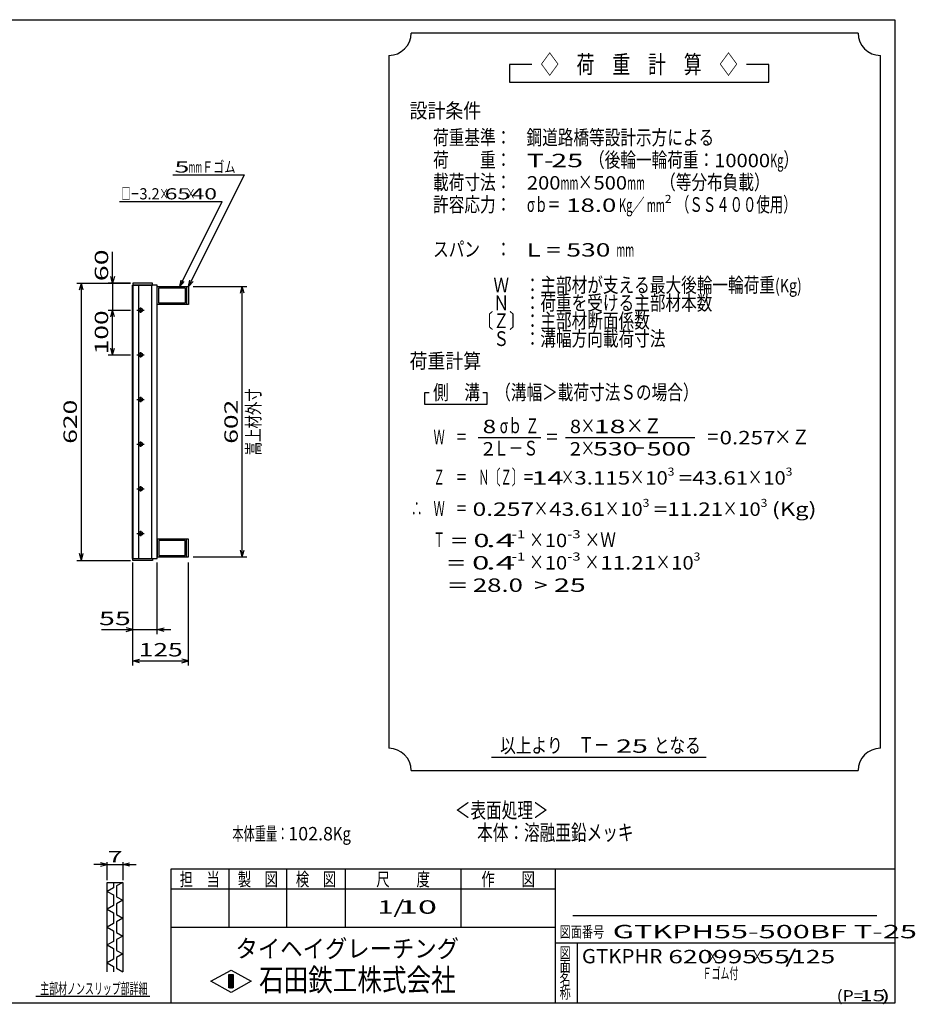
# Model space of a CAD drawing. Units: millimetres. Extents: x -182 to 178, y -128 to 105.
# Drawn here: x -23 to 178, y -115 to 105 of the extents above; entities that cross this region are included whole.
import ezdxf
from ezdxf.enums import TextEntityAlignment as Align

# ---------------------------------------------------------------- set-up
doc = ezdxf.new("R2010")
doc.units = ezdxf.units.MM
doc.header["$LTSCALE"] = 0.25
for name, color, linetype in [('16', 7, 'Continuous'), ('22', 7, 'Continuous'), ('24', 7, 'Continuous'), ('32', 7, 'Continuous')]:
    doc.layers.add(name, color=color, linetype=linetype)
doc.styles.add('dcStyle0', font='txt.shx', dxfattribs={"width": 0.833333, "bigfont": 'bigfont'})

msp = doc.modelspace()

# ---------------------------------------------------------------- linework, layer by layer
at = {"color": 150, "linetype": 'Continuous', "lineweight": 25}
for p, q in [((-172.9, 105.35), (173.1, 105.35)), ((173.1, 105.35), (173.1, -114.65)), ((173.1, -84.65), (11.1, -84.65)), ((11.1, -84.65), (11.1, -114.65)), ((24.1, -84.65), (24.1, -97.65)), ((37.1, -97.65), (37.1, -84.65)), ((50.1, -84.65), (50.1, -97.65)), ((76.1, -97.65), (76.1, -84.65)), ((97.1, -84.65), (97.1, -114.65)), ((97.1, -89.15), (11.1, -89.15)), ((169.1, -95.15), (101.1, -95.15)), ((11.1, -97.65), (97.1, -97.65)), ((97.1, -101.15), (173.1, -101.15)), ((102.1, -114.65), (102.1, -101.15)), ((20.1, -109.75), (24.6, -107.25)), ((24.6, -107.25), (29.1, -109.75)), ((24.6, -112.25), (20.1, -109.75)), ((24.1, -108.25), (25.1, -108.25)), ((24.1, -111.25), (24.1, -108.25)), ((24.1, -108.25), (24.3, -108.25)), ((24.3, -108.25), (24.3, -111.25)), ((24.5, -111.25), (24.5, -108.25)), ((24.5, -108.25), (24.7, -108.25)), ((29.1, -109.75), (24.6, -112.25)), ((24.7, -108.25), (24.7, -111.25)), ((24.9, -111.25), (24.9, -108.25)), ((24.9, -108.25), (25.1, -108.25)), ((25.1, -108.25), (25.1, -111.25)), ((25.1, -108.25), (25.1, -111.25)), ((25.1, -111.25), (24.1, -111.25)), ((24.3, -111.25), (24.5, -111.25)), ((24.7, -111.25), (24.9, -111.25)), ((173.1, -114.65), (-172.9, -114.65))]:
    msp.add_line(p, q, dxfattribs=at)
at = {"layer": '16', "color": 3, "linetype": 'Continuous', "lineweight": 25}
for p, q in [((7, 46.4), (2.6, 46.4)), ((2.6, 46.4), (2.6, 45.95)), ((7, 45.95), (7, 46.4)), ((2.53, -15.15), (2.53, 45.95)), ((2.53, 45.95), (2.6, 45.95)), ((2.6, 45.95), (7, 45.95)), ((2.6, 45.95), (2.6, -15.15)), ((8.1, 45.95), (2.6, 45.95)), ((3.85, 45.95), (3.85, -15.15)), ((6.85, -15.15), (6.85, 45.95)), ((8.1, -15.15), (8.1, 45.95)), ((8.1, 45.65), (14.6, 45.65)), ((8.1, 41.65), (8.1, 45.65)), ((8.4, 45.35), (14.3, 45.35)), ((8.4, 41.95), (8.4, 45.35)), ((14.3, 45.35), (14.3, 41.95)), ((14.6, 45.65), (14.6, 41.65)), ((14.6, 45.65), (15.1, 45.65)), ((15.1, 45.65), (15.1, 41.65)), ((14.3, 41.95), (8.4, 41.95)), ((3.55, 40.4), (5.15, 40.4)), ((4.55, 40.7), (4.15, 40.7)), ((4.15, 40.1), (4.55, 40.1)), ((4.35, 41), (4.35, 39.8)), ((14.6, 41.65), (8.1, 41.65)), ((15.1, 41.65), (14.6, 41.65)), ((4.35, 31), (4.35, 29.8)), ((3.55, 30.4), (5.15, 30.4)), ((4.55, 30.7), (4.15, 30.7)), ((4.15, 30.1), (4.55, 30.1)), ((3.55, 20.4), (5.15, 20.4)), ((4.55, 20.7), (4.15, 20.7)), ((4.15, 20.1), (4.55, 20.1)), ((4.35, 21), (4.35, 19.8)), ((3.55, 10.4), (5.15, 10.4)), ((4.55, 10.7), (4.15, 10.7)), ((4.15, 10.1), (4.55, 10.1)), ((4.35, 11), (4.35, 9.8)), ((3.55, 0.4), (5.15, 0.4)), ((4.55, 0.7), (4.15, 0.7)), ((4.15, 0.1), (4.55, 0.1)), ((4.35, 1), (4.35, -0.2)), ((3.55, -9.6), (5.15, -9.6)), ((4.55, -9.3), (4.15, -9.3)), ((4.15, -9.9), (4.55, -9.9)), ((4.35, -9), (4.35, -10.2)), ((14.6, -10.85), (8.1, -10.85)), ((8.1, -10.85), (8.1, -14.85)), ((14.6, -14.85), (14.6, -10.85)), ((15.1, -10.85), (14.6, -10.85)), ((15.1, -14.85), (15.1, -10.85)), ((14.3, -11.15), (8.4, -11.15)), ((8.4, -11.15), (8.4, -14.55)), ((14.3, -14.55), (14.3, -11.15)), ((2.6, -15.15), (2.53, -15.15)), ((2.6, -15.15), (7, -15.15)), ((2.6, -15.6), (2.6, -15.15)), ((2.6, -15.15), (8.1, -15.15)), ((7, -15.15), (7, -15.6)), ((8.1, -14.85), (14.6, -14.85)), ((8.4, -14.55), (14.3, -14.55)), ((14.6, -14.85), (15.1, -14.85)), ((7, -15.6), (2.6, -15.6))]:
    msp.add_line(p, q, dxfattribs=at)
for centre, radius, start, end in [((4.15, 40.4), 0.3, 90, 270), ((4.35, 40.4), 0.4, 46.6, 133.4), ((4.35, 40.4), 0.4, 226.6, 313.4), ((4.55, 40.4), 0.3, 270, 90), ((4.15, 30.4), 0.3, 90, 270), ((4.35, 30.4), 0.4, 46.6, 133.4), ((4.35, 30.4), 0.4, 226.6, 313.4), ((4.55, 30.4), 0.3, 270, 90), ((4.15, 20.4), 0.3, 90, 270), ((4.35, 20.4), 0.4, 46.6, 133.4), ((4.35, 20.4), 0.4, 226.6, 313.4), ((4.55, 20.4), 0.3, 270, 90), ((4.15, 10.4), 0.3, 90, 270), ((4.35, 10.4), 0.4, 46.6, 133.4), ((4.35, 10.4), 0.4, 226.6, 313.4), ((4.55, 10.4), 0.3, 270, 90), ((4.15, 0.4), 0.3, 90, 270), ((4.35, 0.4), 0.4, 46.6, 133.4), ((4.35, 0.4), 0.4, 226.6, 313.4), ((4.55, 0.4), 0.3, 270, 90), ((4.15, -9.6), 0.3, 90, 270), ((4.35, -9.6), 0.4, 46.6, 133.4), ((4.35, -9.6), 0.4, 226.6, 313.4), ((4.55, -9.6), 0.3, 270, 90)]:
    msp.add_arc(centre, radius, start, end, dxfattribs=at)
at = {"layer": '22', "color": 4, "linetype": 'Continuous', "lineweight": 25}
for p, q in [((11.6, 70.65), (27.6, 70.65)), ((15.1, 45.65), (27.6, 70.65)), ((-0.4, 64.65), (22.6, 64.65)), ((13.1, 45.65), (22.6, 64.65)), ((-1.9, 46.4), (-1.9, 53.4)), ((-9.9, 46.4), (2.1, 46.4)), ((-9.3, 44.9), (-8.9, 46.4)), ((-8.5, 44.9), (-8.9, 46.4)), ((-8.9, -15.6), (-8.9, 46.4)), ((2.1, 46.4), (-2.9, 46.4)), ((-1.9, 46.4), (-2.3, 47.9)), ((-1.5, 47.9), (-1.9, 46.4)), ((-1.9, 46.4), (-1.9, 40.4)), ((13.1, 45.65), (13.4, 47.11)), ((13.1, 45.65), (14.1, 46.75)), ((15.1, 45.65), (15.4, 47.11)), ((15.1, 45.65), (16.1, 46.75)), ((16.1, 45.65), (28.1, 45.65)), ((26.7, 44.15), (27.1, 45.65)), ((27.5, 44.15), (27.1, 45.65)), ((27.1, -14.85), (27.1, 45.65)), ((-2.9, 40.4), (2.1, 40.4)), ((-2.3, 38.9), (-1.9, 40.4)), ((-1.5, 38.9), (-1.9, 40.4)), ((-1.9, 30.4), (-1.9, 40.4)), ((-1.9, 30.4), (-2.3, 31.9)), ((-1.9, 30.4), (-1.5, 31.9)), ((-2.9, 30.4), (2.1, 30.4)), ((-8.9, -15.6), (-9.3, -14.1)), ((-8.9, -15.6), (-8.5, -14.1)), ((16.1, -14.85), (28.1, -14.85)), ((27.1, -14.85), (26.7, -13.35)), ((27.1, -14.85), (27.5, -13.35)), ((-9.9, -15.6), (2.1, -15.6)), ((2.6, -32.1), (2.6, -16.1)), ((2.6, -39.1), (2.6, -16.1)), ((8.1, -32.1), (8.1, -16.1)), ((15.1, -39.1), (15.1, -16.1)), ((2.6, -31.1), (1.1, -30.7)), ((8.1, -31.1), (9.6, -30.7)), ((-4.4, -31.1), (2.6, -31.1)), ((1.1, -31.5), (2.6, -31.1)), ((2.6, -31.1), (8.1, -31.1)), ((9.6, -31.5), (8.1, -31.1)), ((8.1, -31.1), (11.1, -31.1)), ((2.6, -38.1), (4.1, -37.7)), ((4.1, -38.5), (2.6, -38.1)), ((2.6, -38.1), (15.1, -38.1)), ((15.1, -38.1), (13.6, -37.7)), ((13.6, -38.5), (15.1, -38.1))]:
    msp.add_line(p, q, dxfattribs=at)
at = {"layer": '24', "color": 4, "linetype": 'Continuous', "lineweight": 25}
for p, q in [((164.9, 102.35), (64.9, 102.35)), ((59.9, 97.35), (59.9, -57.65)), ((169.9, -57.65), (169.9, 97.35)), ((91.9, 95.35), (86.9, 95.35)), ((86.9, 95.35), (86.9, 91.35)), ((144.9, 95.35), (139.9, 95.35)), ((144.9, 91.35), (144.9, 95.35)), ((86.9, 91.35), (144.9, 91.35)), ((68.9, 21.85), (67.9, 21.85)), ((67.9, 21.85), (67.9, 19.35)), ((81.9, 21.85), (80.9, 21.85)), ((81.9, 19.35), (81.9, 21.85)), ((67.9, 19.35), (81.9, 19.35)), ((79.9, 11.85), (93.9, 11.85)), ((99.4, 11.85), (128.4, 11.85)), ((82.9, -59.65), (130.9, -59.65)), ((64.9, -62.65), (164.9, -62.65))]:
    msp.add_line(p, q, dxfattribs=at)
for centre, start, end in [((59.9, 102.35), 270, 0), ((169.9, 102.35), 180, 270), ((59.9, -62.65), 0, 90), ((169.9, -62.65), 90, 180)]:
    msp.add_arc(centre, 5, start, end, dxfattribs=at)
at = {"layer": '32', "color": 4, "linetype": 'Continuous', "lineweight": 25}
for p, q in [((-3.1, -83.65), (-6.1, -83.65)), ((-3.1, -83.65), (-4.6, -83.25)), ((-4.6, -84.05), (-3.1, -83.65)), ((-3.1, -87.15), (-3.1, -83.15)), ((-3.1, -83.65), (0.4, -83.65)), ((0.4, -83.15), (0.4, -87.15)), ((0.4, -83.65), (1.9, -83.25)), ((1.9, -84.05), (0.4, -83.65)), ((0.4, -83.65), (3.4, -83.65)), ((-3.1, -87.65), (0.4, -87.65)), ((-3.1, -107.65), (-3.1, -87.65)), ((-1.7, -87.65), (-1.7, -88.85)), ((0.4, -87.65), (-1, -88.45)), ((0.4, -87.65), (0.4, -107.65)), ((-1.7, -88.85), (-3.1, -89.65)), ((-3.1, -89.65), (-1.7, -90.45)), ((-1, -88.45), (-1, -90.85)), ((-1.7, -90.45), (-1.7, -92.85)), ((-1, -90.85), (0.4, -91.65)), ((0.4, -91.65), (-1, -92.45)), ((-1, -92.45), (-1, -94.85)), ((-1.7, -92.85), (-3.1, -93.65)), ((-3.1, -93.65), (-1.7, -94.45)), ((-1.7, -94.45), (-1.7, -96.85)), ((-1.7, -96.85), (-3.1, -97.65)), ((-1, -94.85), (0.4, -95.65)), ((0.4, -95.65), (-1, -96.45)), ((-1, -96.45), (-1, -98.85)), ((-3.1, -97.65), (-1.7, -98.45)), ((-1.7, -98.45), (-1.7, -100.85)), ((-1, -98.85), (0.4, -99.65)), ((-1.7, -100.85), (-3.1, -101.65)), ((0.4, -99.65), (-1, -100.45)), ((-1, -100.45), (-1, -102.85)), ((-3.1, -101.65), (-1.7, -102.45)), ((-1.7, -102.45), (-1.7, -104.85)), ((-1, -102.85), (0.4, -103.65)), ((-1.7, -104.85), (-3.1, -105.65)), ((-3.1, -105.65), (-1.7, -106.45)), ((0.4, -103.65), (-1, -104.45)), ((-1, -104.45), (-1, -106.85)), ((-1.7, -106.45), (-1.7, -107.65)), ((-1, -106.85), (0.4, -107.65)), ((6.4, -113.15), (-19.1, -113.15))]:
    msp.add_line(p, q, dxfattribs=at)

# ---------------------------------------------------------------- texts
at = {"color": 150, "style": 'dcStyle0', "width": 0.833333}
for s, height, p, p2 in [('担\u3000当', 3, (13.1, -88.45), (22.1, -88.45)), ('製\u3000図', 3, (26.1, -88.45), (35.1, -88.45)), ('検\u3000図', 3, (39.1, -88.45), (48.1, -88.45)), ('尺\u3000\u3000度', 3, (57.1, -88.45), (69.1, -88.45)), ('作\u3000\u3000図', 3, (80.6, -88.45), (92.6, -88.45)), ('図面番号', 2.5, (98.1, -99.95), (108.1, -99.95)), ('図', 2.5, (98.1, -104.65), (100.6, -104.65)), ('面', 2.5, (98.1, -107.65), (100.6, -107.65)), ('名', 2.5, (98.1, -110.65), (100.6, -110.65)), ('称', 2.5, (98.1, -113.65), (100.6, -113.65))]:
    msp.add_text(s, height=height, dxfattribs=at).set_placement(p, p2, align=Align.FIT)
at = {"color": 222, "style": 'dcStyle0'}
for s, height, width, p, p2 in [('タイヘイグレーチング', 4, 1.041667, (25.6, -104.45), (75.6, -104.45)), ('石田鉄工株式会社', 5, 0.846154, (30.85, -111.95), (74.85, -111.95))]:
    msp.add_text(s, height=height, dxfattribs=dict(at, width=width)).set_placement(p, p2, align=Align.FIT)
at = {"layer": '22', "color": 2, "style": 'dcStyle0'}
for s, height, width, p, p2 in [(' 5 ', 2.5, 0.8, (10.6, 71.15), (16.6, 71.15)), ('mm', 2.5, 0.6, (15.1, 71.15), (18.1, 71.15)), ('Ｆゴム', 2.5, 0.833333, (18.1, 71.15), (25.6, 71.15)), ('□－', 2.5, 0.666667, (0.1, 65.15), (4.1, 65.15)), ('3.2', 2.5, 0.6, (4.1, 65.15), (8.6, 65.15)), ('×', 2.5, 0.666667, (8.6, 65.15), (10.6, 65.15)), (' 65 ', 2.5, 0.8, (8.6, 65.15), (16.6, 65.15)), ('×', 2.5, 0.666667, (14.6, 65.15), (16.6, 65.15)), (' 40 ', 2.5, 0.8, (14.6, 65.15), (22.6, 65.15)), (' 55 ', 3, 0.833333, (-6.4, -30.1), (3.6, -30.1)), (' 125 ', 3, 0.833333, (2.6, -37.1), (15.1, -37.1)), ('＜表面処理＞', 3.5, 0.744681, (74.65, -73.25), (95.65, -73.25)), ('本体重量：', 3, 0.694444, (24.9, -78.25), (37.4, -78.25)), ('本体：溶融亜鉛メッキ', 3.5, 0.744681, (79.65, -78.25), (114.65, -78.25)), ('102.8', 3, 0.666667, (37.4, -78.25), (47.4, -78.25)), ('Kg', 3, 0.666667, (47.4, -78.25), (51.4, -78.25)), ('GTKPH55-500BF T-25                        ', 3, 0.833333, (110, -100.15), (215, -100.15)), ('GTKPHR', 3.2, 0.9375, (103.1, -105.75), (121.1, -105.75)), (' 620 ', 3, 0.833333, (121.1, -105.75), (133.6, -105.75)), ('×', 3, 0.694444, (131.1, -105.75), (133.6, -105.75)), (' 995 ', 3, 0.833333, (131.1, -105.75), (143.6, -105.75)), ('×', 3, 0.694444, (141.1, -105.75), (143.6, -105.75)), (' 55 ', 3, 0.833333, (141.1, -105.75), (151.1, -105.75)), ('/', 3, 0.833333, (148.6, -105.75), (151.1, -105.75)), (' 125 ', 3, 0.833333, (148.6, -105.75), (161.1, -105.75)), ('Ｆゴム付', 2.5, 0.666667, (130.1, -109.25), (138.1, -109.25)), ('(P=', 2.5, 0.8, (160.1, -114.25), (166.1, -114.25)), (' 15 ', 2.5, 0.8, (164.1, -114.25), (172.1, -114.25)), (')', 2.5, 0.8, (170.1, -114.25), (172.1, -114.25))]:
    msp.add_text(s, height=height, dxfattribs=dict(at, width=width)).set_placement(p, p2, align=Align.FIT)
at = {"layer": '22', "color": 2, "style": 'dcStyle0', "width": 0.833333}
for s, p, p2 in [(' 60 ', (-2.9, 45.4), (-2.9, 55.4)), (' 100 ', (-2.9, 29.15), (-2.9, 41.65)), ('嵩上材外寸', (31.1, 7.9), (31.1, 22.9)), (' 620 ', (-9.9, 9.15), (-9.9, 21.65)), (' 602 ', (26.1, 9.15), (26.1, 21.65))]:
    msp.add_text(s, height=3, rotation=90, dxfattribs=at).set_placement(p, p2, align=Align.FIT)
at = {"layer": '22', "color": 2, "style": 'dcStyle0'}
for s, p, p2 in [('1/', (57.4, -94.65), (63.4, -94.65)), (' 10 ', (60.4, -94.65), (72.4, -94.65))]:
    msp.add_text(s, height=3, dxfattribs=at).set_placement(p, p2, align=Align.FIT)
at = {"layer": '24', "color": 2, "style": 'dcStyle0'}
for s, height, width, p, p2 in [('◇\u3000荷\u3000重\u3000計\u3000算\u3000◇', 4, 0.833333, (93.9, 93.35), (137.9, 93.35)), ('設計条件', 3.3, 0.858369, (64.55, 83.35), (80.55, 83.35)), ('荷重基準：\u3000', 3.3, 0.841346, (69.8, 77.35), (90.8, 77.35)), ('鋼道路橋等設計示方による', 3.3, 0.841346, (90.7, 77.35), (132.7, 77.35)), ('荷\u3000\u3000重：\u3000', 3.3, 0.841346, (69.8, 72.35), (90.8, 72.35)), (' 25 ', 3, 0.833333, (94.8, 72.35), (104.8, 72.35)), ('（後輪一輪荷重：', 3.3, 0.841346, (104.7, 72.35), (132.7, 72.35)), ('10000', 3, 0.833333, (132.7, 72.35), (145.2, 72.35)), ('Kg', 3, 0.5, (145.2, 72.35), (148.2, 72.35)), ('）', 3.3, 0.833333, (148.2, 72.35), (151.5, 72.35)), ('載荷寸法：\u3000', 3.3, 0.841346, (69.8, 67.35), (90.8, 67.35)), ('×', 3.3, 0.833333, (102.2, 67.35), (105.5, 67.35)), ('\u3000（等分布負載）', 3.3, 0.841346, (117.1, 67.35), (145.1, 67.35)), ('200', 3, 0.833333, (90.8, 67.35), (98.3, 67.35)), ('mm', 3, 0.666667, (98.3, 67.35), (102.3, 67.35)), ('500', 3, 0.833333, (105.7, 67.35), (113.2, 67.35)), ('mm', 3, 0.666667, (113.2, 67.35), (117.2, 67.35)), ('許容応力：\u3000', 3.3, 0.841346, (69.8, 62.35), (90.8, 62.35)), ('2', 1.8, 0.833333, (121.65, 64.35), (123.15, 64.35)), ('（ＳＳ４００使用）', 3.3, 0.757576, (124.15, 62.35), (151.15, 62.35)), ('σｂ＝', 3.3, 0.631313, (90.8, 62.35), (98.3, 62.35)), (' 18.0', 3, 0.833333, (98.3, 62.35), (110.8, 62.35)), ('Kg', 3, 0.5, (111.4, 62.35), (114.4, 62.35)), ('／', 3, 0.833333, (114.15, 62.35), (117.15, 62.35)), ('mm', 3, 0.666667, (117.65, 62.35), (121.65, 62.35)), ('スパン\u3000：\u3000', 3.3, 0.841346, (69.8, 52.35), (90.8, 52.35)), ('L =', 3, 0.833333, (90.8, 52.35), (98.3, 52.35)), (' 530 ', 3, 0.833333, (98.3, 52.35), (110.8, 52.35)), ('mm', 3, 0.666667, (110.8, 52.35), (114.8, 52.35)), ('\u3000Ｗ\u3000：主部材が支える最大後輪一輪荷重', 3.3, 0.841346, (79.8, 44.35), (146.3, 44.35)), ('(Kg)', 3, 0.5, (146.3, 44.35), (152.3, 44.35)), ('\u3000Ｎ\u3000：荷重を受ける主部材本数', 3.3, 0.841346, (79.8, 40.35), (132.3, 40.35)), ('〔Ｚ〕：主部材断面係数', 3.3, 0.841346, (79.8, 36.35), (118.3, 36.35)), ('\u3000Ｓ\u3000：溝幅方向載荷寸法', 3.3, 0.841346, (79.8, 32.35), (121.8, 32.35)), ('荷重計算', 3.3, 0.858369, (64.55, 27.35), (80.55, 27.35)), ('側\u3000溝', 3.3, 0.841346, (69.8, 20.35), (80.3, 20.35)), ('\u3000（溝幅＞載荷寸法Ｓの場合）', 3.3, 0.841346, (80.2, 20.35), (129.2, 20.35)), ('σｂ', 3.3, 0.631313, (84.7, 12.85), (89.7, 12.85)), ('Ｚ', 3.3, 0.757576, (90.5, 12.85), (93.5, 12.85)), ('8', 3, 0.833333, (100.4, 12.85), (102.9, 12.85)), ('×', 3.3, 0.833333, (102.8, 12.85), (106.1, 12.85)), (' 18 ', 3, 0.833333, (104.3, 12.85), (114.3, 12.85)), ('×Ｚ', 3.3, 0.858369, (112.95, 12.85), (120.95, 12.85)), ('Ｗ\u3000＝', 3.3, 0.631313, (69.9, 10.35), (77.4, 10.35)), ('0.257', 3, 0.833333, (133.9, 10.35), (146.4, 10.35)), ('×Ｚ', 3.3, 0.858369, (146.05, 10.35), (154.05, 10.35)), ('Ｌ－Ｓ', 3.3, 0.833333, (83.4, 7.85), (93.3, 7.85)), ('＝', 3.3, 0.757576, (94.9, 10.35), (97.9, 10.35)), ('＝', 3.3, 0.757576, (130.9, 10.35), (133.9, 10.35)), ('2', 3, 0.833333, (80.9, 7.85), (83.4, 7.85)), ('2', 3, 0.833333, (100.4, 7.85), (102.9, 7.85)), ('×', 3.3, 0.833333, (102.8, 7.85), (106.1, 7.85)), (' 530 ', 3, 0.833333, (104.3, 7.85), (116.8, 7.85)), ('－', 3.3, 0.631313, (114.8, 7.85), (117.3, 7.85)), (' 500 ', 3, 0.833333, (116.3, 7.85), (128.8, 7.85)), ('Ｚ\u3000＝\u3000Ｎ〔Ｚ〕＝', 3.3, 0.631313, (69.9, 1.35), (92.4, 1.35)), ('×', 3.3, 0.757576, (98.4, 1.35), (101.4, 1.35)), ('×', 3.3, 0.833333, (113.8, 1.35), (117.1, 1.35)), ('3', 1.8, 0.833333, (122.3, 3.35), (123.8, 3.35)), ('×', 3.3, 0.833333, (140.2, 1.35), (143.5, 1.35)), ('3', 1.8, 0.833333, (148.7, 3.35), (150.2, 3.35)), (' 14 ', 3, 0.833333, (90.4, 1.35), (100.4, 1.35)), ('3.115', 3, 0.833333, (101.4, 1.35), (113.9, 1.35)), ('10', 3, 0.833333, (117.3, 1.35), (122.3, 1.35)), ('43.61', 3, 0.833333, (127.8, 1.35), (140.3, 1.35)), ('10', 3, 0.833333, (143.7, 1.35), (148.7, 1.35)), ('3', 1.8, 0.833333, (116.7, -3.65), (118.2, -3.65)), ('3', 1.8, 0.833333, (143.1, -3.65), (144.6, -3.65)), ('∴\u3000Ｗ\u3000＝', 3.3, 0.631313, (64.9, -5.65), (77.4, -5.65)), (' 0.257', 3, 0.833333, (77.4, -5.65), (92.4, -5.65)), ('×', 3.3, 0.833333, (92.3, -5.65), (95.6, -5.65)), ('43.61', 3, 0.833333, (95.8, -5.65), (108.3, -5.65)), ('×', 3.3, 0.833333, (108.2, -5.65), (111.5, -5.65)), ('10', 3, 0.833333, (111.7, -5.65), (116.7, -5.65)), ('11.21', 3, 0.833333, (122.2, -5.65), (134.7, -5.65)), ('×', 3.3, 0.833333, (134.6, -5.65), (137.9, -5.65)), ('10', 3, 0.833333, (138.1, -5.65), (143.1, -5.65)), ('(Kg)', 3, 0.833333, (145.6, -5.65), (155.6, -5.65)), ('Ｔ', 3.3, 0.631313, (69.9, -12.65), (72.4, -12.65)), (' = 0', 3, 0.833333, (72.4, -12.65), (82.4, -12.65)), (' .4 ', 3, 0.833333, (79.9, -12.65), (89.9, -12.65)), ('-1', 1.8, 0.833333, (87.4, -10.65), (90.4, -10.65)), ('×', 3.3, 0.833333, (91.3, -12.65), (94.6, -12.65)), ('10', 3, 0.833333, (94.8, -12.65), (99.8, -12.65)), ('-3', 1.8, 0.833333, (99.8, -10.65), (102.8, -10.65)), ('×Ｗ', 3.3, 0.841346, (103.7, -12.65), (110.7, -12.65)), ('  = 0', 3, 0.833333, (69.9, -17.65), (82.4, -17.65)), (' .4 ', 3, 0.833333, (79.9, -17.65), (89.9, -17.65)), ('-1', 1.8, 0.833333, (87.4, -15.65), (90.4, -15.65)), ('×', 3.3, 0.833333, (91.3, -17.65), (94.6, -17.65)), ('10', 3, 0.833333, (94.8, -17.65), (99.8, -17.65)), ('-3', 1.8, 0.833333, (99.8, -15.65), (102.8, -15.65)), ('×', 3.3, 0.833333, (103.7, -17.65), (107, -17.65)), ('11.21', 3, 0.833333, (107.2, -17.65), (119.7, -17.65)), ('×', 3.3, 0.833333, (119.6, -17.65), (122.9, -17.65)), ('10', 3, 0.833333, (123.1, -17.65), (128.1, -17.65)), ('3', 1.8, 0.833333, (128.1, -15.65), (129.6, -15.65)), (' 28.0', 3, 0.833333, (77.4, -22.65), (89.9, -22.65)), (' 25 ', 3, 0.833333, (95.4, -22.65), (105.4, -22.65)), ('  =', 3, 0.833333, (69.9, -22.65), (77.4, -22.65)), ('以上より\u3000', 3.3, 0.841346, (84.8, -58.65), (102.3, -58.65)), ('となる', 3.3, 0.841346, (119.2, -58.65), (129.7, -58.65)), ('Ｔ－', 3.5, 0.833333, (102.3, -58.65), (109.3, -58.65)), (' 25 ', 3, 0.833333, (109.3, -58.65), (119.3, -58.65))]:
    msp.add_text(s, height=height, dxfattribs=dict(at, width=width)).set_placement(p, p2, align=Align.FIT)
for s, p, p2 in [('T-', (90.8, 72.35), (96.8, 72.35)), ('8', (80.9, 12.85), (83.9, 12.85)), ('=', (124.8, 1.35), (127.8, 1.35)), ('=', (119.2, -5.65), (122.2, -5.65)), ('>', (92.4, -22.65), (95.4, -22.65))]:
    msp.add_text(s, height=3, dxfattribs=at).set_placement(p, p2, align=Align.FIT)
at = {"layer": '32', "color": 2, "style": 'dcStyle0'}
for s, width, p, p2 in [(' 7 ', 0.8, (-4.35, -83.15), (1.65, -83.15)), ('主部材ノンスリップ部詳細', 0.666667, (-18.1, -112.65), (5.9, -112.65))]:
    msp.add_text(s, height=2.5, dxfattribs=dict(at, width=width)).set_placement(p, p2, align=Align.FIT)

doc.saveas('drawing.dxf')
